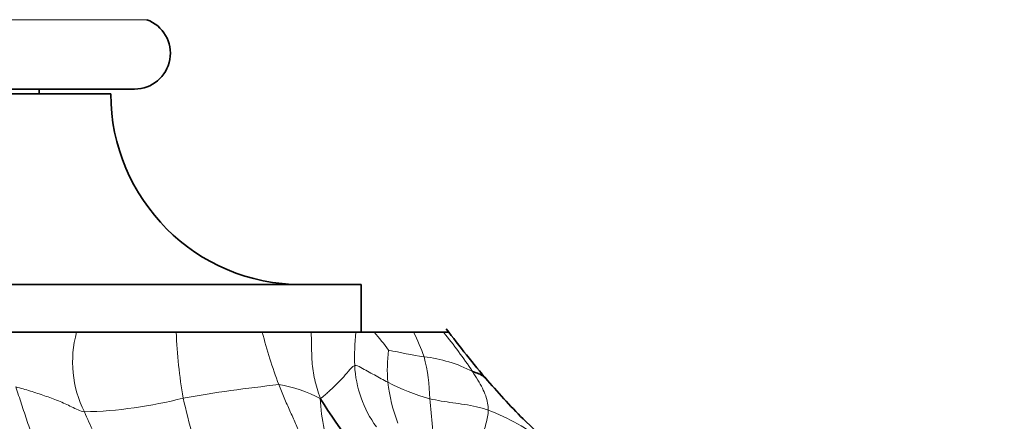
# Model space of a CAD drawing. Units: millimetres. Extents: x 0 to 2476, y 0 to 2754.
# Drawn here: x 1184 to 1225, y 720 to 737 of the extents above; entities that cross this region are included whole.
import ezdxf
from ezdxf import colors
from ezdxf.entities.mleader import LeaderData, LeaderLine
from ezdxf.math import Vec2, Vec3

# ---------------------------------------------------------------- set-up
doc = ezdxf.new("R2010")
doc.units = ezdxf.units.MM
doc.layers.add('DV3_Défaut', color=7, linetype='Continuous')
doc.layers.add('Défaut', color=7, linetype='Continuous')

# ---------------------------------------------------------------- blocks, each defined once
blk = doc.blocks.new('_DOT')
at = {"color": 0}
blk.add_line((0, 0), (-1, 0), dxfattribs=at)
at = {"color": 0, "const_width": 0.333}
blk.add_lwpolyline([(-0.1665, 0, 1), (0.1665, 0, 1)], format="xyb", close=True, dxfattribs=at)
blk = doc.blocks.new('SE2')
at = {"layer": 'DV3_Défaut', "color": 7, "linetype": 'Continuous', "lineweight": 18}
blk.add_line((1189.212, 736.804), (1164.192, 736.804), dxfattribs=at)
at = {"layer": 'DV3_Défaut', "color": 7, "linetype": 'Continuous', "lineweight": 35}
for p, q in [((1188.702, 733.894), (1164.702, 733.894)), ((1184.702, 733.694), (1184.702, 733.894)), ((1187.702, 733.694), (1165.702, 733.694)), ((1198.202, 725.694), (1155.202, 725.694)), ((1198.202, 723.694), (1198.202, 725.694)), ((1183.9, 723.694), (1182.058, 723.694)), ((1183.188, 723.694), (1186.271, 723.694)), ((1188.205, 723.694), (1185.237, 723.694)), ((1186.271, 723.694), (1190.448, 723.694)), ((1191.827, 723.694), (1189.707, 723.694)), ((1190.448, 723.694), (1194.053, 723.694)), ((1194.611, 723.694), (1193.33, 723.694)), ((1194.053, 723.694), (1196.101, 723.694)), ((1196.949, 723.694), (1195.943, 723.694)), ((1196.101, 723.694), (1197.981, 723.694)), ((1198.202, 723.694), (1197.806, 723.694)), ((1197.981, 723.694), (1198.745, 723.694)), ((1198.745, 723.694), (1200.397, 723.694)), ((1200.397, 723.694), (1201.656, 723.694)), ((1201.656, 723.694), (1201.881, 723.694)), ((1206.912, 718.253), (1205.075, 719.978))]:
    blk.add_line(p, q, dxfattribs=at)
for centre, radius, start, end in [((1188.702, 735.394), 1.5, 270, 70.1189), ((1195.702, 733.694), 8, 180, 270), ((1230.645, 745.159), 35.891, 216.4317, 220.8611), ((1222.176, 737.403), 24.414, 220.0974, 225.5911), ((1215.387, 732.635), 22.24, 211.8057, 223.9306)]:
    blk.add_arc(centre, radius, start, end, dxfattribs=at)
at = {"layer": 'DV3_Défaut', "color": 7, "linetype": 'Continuous', "lineweight": 18}
for centre, radius, start, end in [((1190.785, 722.449), 4.683, 164.5765, 206.5117), ((1211.077, 724.473), 20.643, 182.1606, 189.8626), ((1213.402, 728.609), 19.963, 194.2509, 200.8617), ((1207.746, 722.63), 9.822, 173.7798, 181.8951), ((1191.564, 717.295), 9.619, 35.9872, 41.704), ((1193.705, 720.235), 7.534, 18.8313, 27.3363), ((1182.766, 708.523), 24.228, 33.9425, 38.7706), ((1205.74, 722.127), 6.446, 172.6918, 184.6736), ((1204.905, 748.342), 25.996, 257.6531, 260.9921), ((1202.684, 722.53), 4.761, 182.7032, 216.0428), ((1193.72, 720.817), 7.352, 0.7343, 14.5743), ((1200.225, 716.997), 5.702, 62.4043, 83.8537), ((1201.127, 661.507), 60.331, 96.06997, 99.91475), ((1193.954, 716.271), 5.289, 61.3907, 81.3768), ((1206.527, 722.465), 7.262, 186.8276, 200.8478), ((1203.361, 729.301), 8.697, 242.2788, 254.7318), ((1186.176, 738.511), 18.157, 271.322, 284.5545), ((1209.729, 725.009), 19.422, 192.104, 201.7408), ((1204.523, 721.26), 8.044, 182.4667, 200.9142), ((1308.554, 730.753), 107.932, 185.23206, 186.49963), ((1199.845, 711.09), 10.043, 53.0097, 68.5074)]:
    blk.add_arc(centre, radius, start, end, dxfattribs=at)
blk.add_open_spline([(1196.487, 720.914), (1196.38, 721.232), (1196.231, 721.708), (1196.128, 722.459), (1196.117, 723.139), (1196.112, 723.53), (1196.101, 723.694)], degree=3, knots=[0, 0, 0, 0, 0.265555, 0.531109, 0.796664, 1, 1, 1, 1], dxfattribs=at)
for points in [[(1196.487, 720.914), (1196.628, 721.016), (1196.83, 721.198), (1197.124, 721.479), (1197.401, 721.758), (1197.665, 722.054), (1197.823, 722.27), (1197.929, 722.305)], [(1197.929, 722.305), (1197.995, 722.327), (1198.186, 722.221), (1198.469, 722.062), (1198.751, 721.904), (1199.033, 721.748), (1199.222, 721.65), (1199.316, 721.602)], [(1203.525, 720.435), (1203.526, 720.531), (1203.509, 720.727), (1203.428, 721.029), (1203.287, 721.352), (1203.096, 721.691), (1202.947, 721.928), (1202.866, 722.051)], [(1195.842, 718.868), (1195.786, 719.027), (1195.66, 719.354), (1195.446, 719.871), (1195.212, 720.402), (1194.969, 720.942), (1194.82, 721.312), (1194.747, 721.499)], [(1184.838, 717.804), (1184.83, 718.014), (1184.685, 718.498), (1184.446, 719.223), (1184.203, 719.957), (1183.957, 720.686), (1183.802, 721.166), (1183.726, 721.406)], [(1183.726, 721.406), (1183.93, 721.352), (1184.335, 721.233), (1184.927, 721.035), (1185.51, 720.825), (1186.064, 720.576), (1186.421, 720.384), (1186.595, 720.359)], [(1201.071, 720.911), (1201.233, 720.871), (1201.556, 720.805), (1202.043, 720.739), (1202.533, 720.67), (1203.029, 720.585), (1203.357, 720.493), (1203.525, 720.435)], [(1188.116, 715.753), (1188.143, 716.182), (1188.105, 716.846), (1187.809, 717.782), (1187.412, 718.648), (1186.984, 719.501), (1186.716, 720.073), (1186.595, 720.359)], [(1203.207, 718.882), (1203.225, 719.009), (1203.277, 719.248), (1203.354, 719.568), (1203.433, 719.864), (1203.5, 720.15), (1203.523, 720.338), (1203.525, 720.435)]]:
    blk.add_open_spline(points, degree=3, dxfattribs=at)
at = {"layer": 'DV3_Défaut', "color": 7, "linetype": 'Continuous', "lineweight": 35}
blk.add_open_spline([(1202.866, 722.051), (1202.978, 722.004), (1203.136, 721.973), (1203.332, 721.846), (1203.45, 721.734), (1203.497, 721.681)], degree=3, knots=[0, 0, 0, 0, 0.357144, 0.714287, 1, 1, 1, 1], dxfattribs=at)

msp = doc.modelspace()

# ---------------------------------------------------------------- block references
at = {"layer": 'Défaut'}
msp.add_blockref('SE2', (0, 0), dxfattribs=at)

# ---------------------------------------------------------------- leaders
at = {"layer": 'Défaut', "color": 7, "linetype": 'Continuous', "lineweight": 18}
ml = msp.add_multileader_mtext('Standard', dxfattribs=at)
ml.set_content('{\\pxsm0.9;\\fSolid Edge ISO|b1||i0||c0|p34;\\W1.;17/03/2023\\P}', color=256)
ml.set_leader_properties()
ml.set_arrow_properties(name='DOT')
ml.build(insert=Vec2(0, 0))
ml.multileader.update_dxf_attribs({"leader_type": 0, "dogleg_length": 0, "arrow_head_size": 12})
ctx = ml.context
ctx.base_point, ctx.char_height, ctx.arrow_head_size, ctx.landing_gap_size = Vec3(2388.19, 2747.363), 12, 12, 4.2
notes = []
notes.append((ctx, [(0, (0, 0, 0), (0, 0), (1, 0), 1, [])]))
ctx.mtext.insert = Vec3(2390.19, 2753.483)
for ctx, leaders in notes:
    for number, flags, end, landing, length, lines in leaders:
        leader = LeaderData()
        leader.index, (leader.has_last_leader_line, leader.has_dogleg_vector, leader.attachment_direction) = number, flags
        leader.last_leader_point, leader.dogleg_vector, leader.dogleg_length = Vec3(end), Vec3(landing), length
        for number, points, colour, breaks in lines:
            line = LeaderLine()
            line.index, line.vertices, line.color, line.breaks = number, Vec3.list(points), colors.encode_raw_color(colour), breaks
            leader.lines.append(line)
        ctx.leaders.append(leader)

doc.saveas('drawing.dxf')
